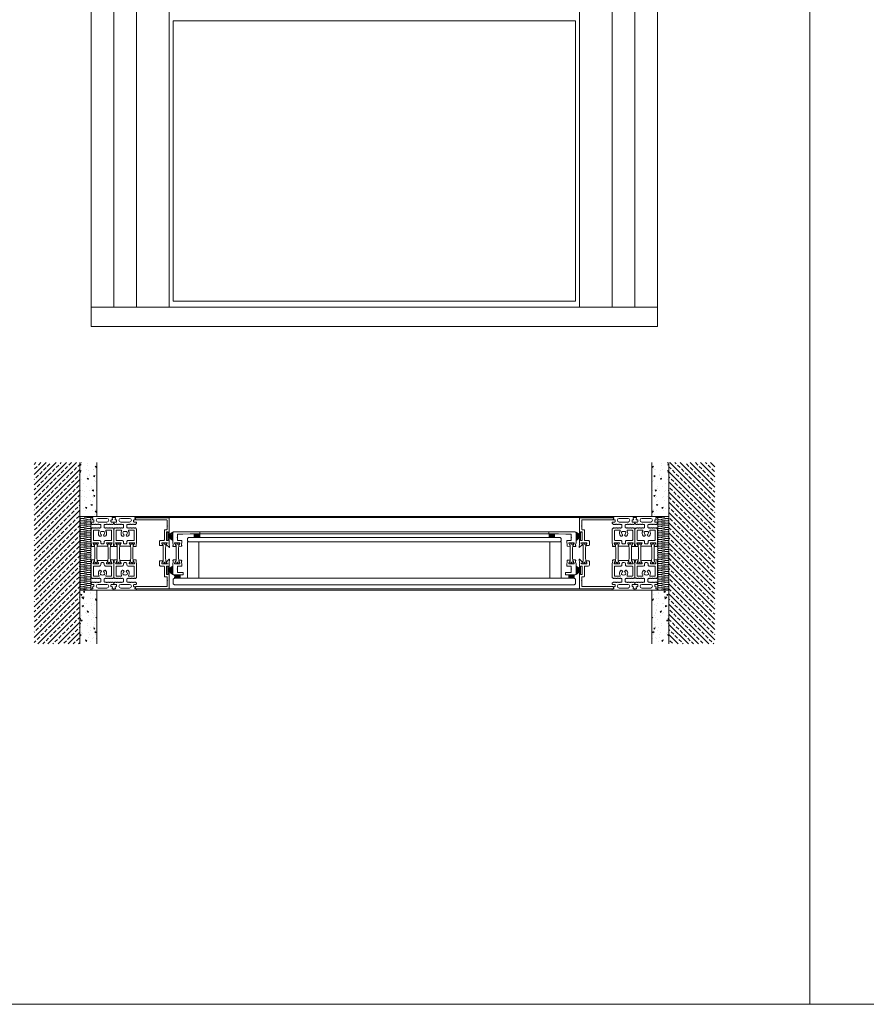
# Model space of a CAD drawing. Extents: x 14967 to 28167, y 2619 to 9071.
# Drawn here: x 22969 to 23717, y 5171 to 6040 of the extents above; entities that cross this region are included whole.
import ezdxf

# ---------------------------------------------------------------- set-up
doc = ezdxf.new("R2010")
doc.units = 0
doc.header["$LTSCALE"] = 0.5
doc.layers.get('0').update_dxf_attribs({"lineweight": 18})
for name, color, linetype, lineweight in [('Ansicht', 7, 'Continuous', 18), ('Bauseits', 9, 'Continuous', 18), ('DICHTUNGEN', 6, 'Continuous', 18), ('Glas', 5, 'Continuous', 18), ('Horizontal', 7, 'Continuous', 18), ('PROFILE', 3, 'Continuous', 18), ('PROFILTRENNUNG', 2, 'Continuous', 18)]:
    doc.layers.add(name, color=color, linetype=linetype, lineweight=lineweight)

# ---------------------------------------------------------------- blocks, each defined once
blk = doc.blocks.new('p21a')
at = {"layer": 'PROFILE'}
for points in [[(-15.21, 22.3), (-15.5, 21.8), (-15.79, 22.3), (-16.61, 22.3), (-16.9, 21.8), (-17.19, 22.3), (-18.01, 22.3), (-18.3, 21.8), (-18.59, 22.3), (-19, 22.3), (-20, 21.3), (-20, 9.3), (-19.67, 7.72), (-19.59, 6.81, 0.739786), (-19.33, 5.89), (-17.28, 5.85, 0.455726), (-17.08, 6.08), (-17.19, 6.94, 0.36091), (-17.37, 7.12), (-17.67, 7.14), (-18.22, 8.72, -0.6885), (-18.2, 9.28), (-18.1, 9.3), (-13.9, 9.3, -0.414214), (-13.6, 9), (-13.6, 8.8), (-14.7, 6.89), (-14.7, 6.2, 0.514618), (-14.57, 6.11), (-14, 6.3), (-6, 6.3), (-5.43, 6.11, 0.514618), (-5.3, 6.2), (-5.3, 6.89), (-6.4, 8.8), (-6.4, 9, -0.414214), (-6.1, 9.3), (-1.9, 9.3), (-1.8, 9.28, -0.6885), (-1.78, 8.72), (-2.33, 7.14), (-2.63, 7.12, 0.36091), (-2.81, 6.94), (-2.92, 6.08, 0.455726), (-2.72, 5.85), (-0.67, 5.89, 0.739786), (-0.41, 6.81), (-0.33, 7.72), (0, 9.3), (0, 21.3), (-1, 22.3), (-1.41, 22.3), (-1.7, 21.8), (-1.99, 22.3), (-2.81, 22.3), (-3.1, 21.8), (-3.39, 22.3), (-4.21, 22.3), (-4.5, 21.8), (-4.79, 22.3), (-5.61, 22.3), (-5.9, 21.8), (-6.19, 22.3), (-7.01, 22.3), (-7.3, 21.8), (-7.59, 22.3), (-8, 22.3, -0.414214), (-8.5, 22.8), (-8.5, 25, -0.414214), (-8, 25.5), (-6.89, 25.5), (-6.6, 26), (-6.31, 25.5), (-5.49, 25.5), (-5.2, 26), (-4.91, 25.5), (-4.09, 25.5), (-3.8, 26), (-3.51, 25.5), (-2.69, 25.5), (-2.4, 26), (-2.11, 25.5), (-1, 25.5), (0, 26.5), (0, 27, 0.414214), (-0.5, 27.5), (-2, 27.5, -0.414214), (-2.5, 28), (-2.5, 29, -0.414214), (-2, 29.5), (-1.15, 29.5), (-1.5, 31.5), (0, 31.5), (0, 32.5), (-20, 32.5), (-20, 31.5), (-18.5, 31.5), (-18.85, 29.5), (-18, 29.5, -0.414214), (-17.5, 29), (-17.5, 28, -0.414214), (-18, 27.5), (-19.5, 27.5, 0.414214), (-20, 27), (-20, 26.5), (-19, 25.5), (-17.89, 25.5), (-17.6, 26), (-17.31, 25.5), (-16.49, 25.5), (-16.2, 26), (-15.91, 25.5), (-15.09, 25.5), (-14.8, 26), (-14.51, 25.5), (-13.69, 25.5), (-13.4, 26), (-13.11, 25.5), (-12, 25.5, -0.414214), (-11.5, 25), (-11.5, 22.8, -0.414214), (-12, 22.3), (-12.41, 22.3), (-12.7, 21.8), (-12.99, 22.3), (-13.81, 22.3), (-14.1, 21.8), (-14.39, 22.3)], [(-13.9, 30.7, 1), (-13.9, 27.5), (-6.1, 27.5, 1), (-6.1, 30.7)], [(-18, 19.8, -0.414214), (-17.5, 20.3), (-13.52, 20.3, -0.589125), (-13.09, 19.53, 0.314548), (-12.88, 15.36, 0.532662), (-11.23, 15.47), (-10.82, 16.17, -0.237114), (-11.64, 17.41, -0.83887), (-10.65, 19.11, -0.2067), (-9.35, 19.11, -0.83887), (-8.36, 17.41, -0.237114), (-9.17, 16.17), (-8.77, 15.47, 0.532662), (-7.12, 15.36, 0.314548), (-6.91, 19.53, -0.589125), (-6.48, 20.3), (-2.5, 20.3, -0.414214), (-2, 19.8), (-2, 11.8, -0.414214), (-2.5, 11.3), (-7.4, 11.3, 0.414214), (-8.4, 10.3), (-8.4, 9.3, -0.414214), (-9.4, 8.3), (-10.6, 8.3, -0.414214), (-11.6, 9.3), (-11.6, 10.3, 0.414214), (-12.6, 11.3), (-17.5, 11.3, -0.414214), (-18, 11.8)], [(-15.21, -22.3), (-15.5, -21.8), (-15.79, -22.3), (-16.61, -22.3), (-16.9, -21.8), (-17.19, -22.3), (-18.01, -22.3), (-18.3, -21.8), (-18.59, -22.3), (-19, -22.3), (-20, -21.3), (-20, -9.3), (-19.67, -7.72), (-19.59, -6.81, -0.739786), (-19.33, -5.89), (-17.28, -5.85, -0.455726), (-17.08, -6.08), (-17.19, -6.94, -0.36091), (-17.37, -7.12), (-17.67, -7.14), (-18.22, -8.72, 0.6885), (-18.2, -9.28), (-18.1, -9.3), (-13.9, -9.3, 0.414214), (-13.6, -9), (-13.6, -8.8), (-14.7, -6.89), (-14.7, -6.2, -0.514618), (-14.57, -6.11), (-14, -6.3), (-6, -6.3), (-5.43, -6.11, -0.514618), (-5.3, -6.2), (-5.3, -6.89), (-6.4, -8.8), (-6.4, -9, 0.414214), (-6.1, -9.3), (-1.9, -9.3), (-1.8, -9.28, 0.6885), (-1.78, -8.72), (-2.33, -7.14), (-2.63, -7.12, -0.36091), (-2.81, -6.94), (-2.92, -6.08, -0.455726), (-2.72, -5.85), (-0.67, -5.89, -0.739786), (-0.41, -6.81), (-0.33, -7.72), (0, -9.3), (0, -21.3), (-1, -22.3), (-1.41, -22.3), (-1.7, -21.8), (-1.99, -22.3), (-2.81, -22.3), (-3.1, -21.8), (-3.39, -22.3), (-4.21, -22.3), (-4.5, -21.8), (-4.79, -22.3), (-5.61, -22.3), (-5.9, -21.8), (-6.19, -22.3), (-7.01, -22.3), (-7.3, -21.8), (-7.59, -22.3), (-8, -22.3, 0.414214), (-8.5, -22.8), (-8.5, -25, 0.414214), (-8, -25.5), (-6.89, -25.5), (-6.6, -26), (-6.31, -25.5), (-5.49, -25.5), (-5.2, -26), (-4.91, -25.5), (-4.09, -25.5), (-3.8, -26), (-3.51, -25.5), (-2.69, -25.5), (-2.4, -26), (-2.11, -25.5), (-1, -25.5), (0, -26.5), (0, -27, -0.414214), (-0.5, -27.5), (-2, -27.5, 0.414214), (-2.5, -28), (-2.5, -29, 0.414214), (-2, -29.5), (-1.15, -29.5), (-1.5, -31.5), (0, -31.5), (0, -32.5), (-20, -32.5), (-20, -31.5), (-18.5, -31.5), (-18.85, -29.5), (-18, -29.5, 0.414214), (-17.5, -29), (-17.5, -28, 0.414214), (-18, -27.5), (-19.5, -27.5, -0.414214), (-20, -27), (-20, -26.5), (-19, -25.5), (-17.89, -25.5), (-17.6, -26), (-17.31, -25.5), (-16.49, -25.5), (-16.2, -26), (-15.91, -25.5), (-15.09, -25.5), (-14.8, -26), (-14.51, -25.5), (-13.69, -25.5), (-13.4, -26), (-13.11, -25.5), (-12, -25.5, 0.414214), (-11.5, -25), (-11.5, -22.8, 0.414214), (-12, -22.3), (-12.41, -22.3), (-12.7, -21.8), (-12.99, -22.3), (-13.81, -22.3), (-14.1, -21.8), (-14.39, -22.3)], [(-18, -19.8, 0.414214), (-17.5, -20.3), (-13.52, -20.3, 0.589125), (-13.09, -19.53, -0.314548), (-12.88, -15.36, -0.532662), (-11.23, -15.47), (-10.82, -16.17, 0.237114), (-11.64, -17.41, 0.83887), (-10.65, -19.11, 0.2067), (-9.35, -19.11, 0.83887), (-8.36, -17.41, 0.237114), (-9.17, -16.17), (-8.77, -15.47, -0.532662), (-7.12, -15.36, -0.314548), (-6.91, -19.53, 0.589125), (-6.48, -20.3), (-2.5, -20.3, 0.414214), (-2, -19.8), (-2, -11.8, 0.414214), (-2.5, -11.3), (-7.4, -11.3, -0.414214), (-8.4, -10.3), (-8.4, -9.3, 0.414214), (-9.4, -8.3), (-10.6, -8.3, 0.414214), (-11.6, -9.3), (-11.6, -10.3, -0.414214), (-12.6, -11.3), (-17.5, -11.3, 0.414214), (-18, -11.8)], [(-13.9, -30.7, -1), (-13.9, -27.5), (-6.1, -27.5, -1), (-6.1, -30.7)]]:
    blk.add_lwpolyline(points, format="xyb", close=True, dxfattribs=at)
at = {"layer": 'PROFILTRENNUNG'}
for points in [[(-17.1, -5.9), (-16.9, -4.77), (-16.9, 4.77), (-17.1, 5.9), (-17.1, 6.88, 0.131652), (-17.14, 7.03), (-18, 8.51, -0.131652), (-18.03, 8.61), (-18.03, 9.1, -0.414214), (-17.82, 9.3), (-16.43, 9.3), (-16.43, 8.85, 1.69614), (-15.38, 8.85), (-15.38, 9.3), (-13.98, 9.3, -0.414214), (-13.78, 9.1), (-13.78, 8.61, -0.131652), (-13.8, 8.51), (-14.66, 7.03, 0.131652), (-14.7, 6.88), (-14.7, 5.9), (-14.9, 4.77), (-14.9, -4.77), (-14.7, -5.9), (-14.7, -6.88, 0.131652), (-14.66, -7.03), (-13.8, -8.51, -0.131652), (-13.78, -8.61), (-13.78, -9.1, -0.414214), (-13.98, -9.3), (-15.38, -9.3), (-15.38, -8.85, 1.69614), (-16.43, -8.85), (-16.43, -9.3), (-17.82, -9.3, -0.414214), (-18.03, -9.1), (-18.03, -8.61, -0.131652), (-18, -8.51), (-17.14, -7.03, 0.131652), (-17.1, -6.88)], [(-2.9, -5.9), (-3.1, -4.77), (-3.1, 4.77), (-2.9, 5.9), (-2.9, 6.88, -0.131652), (-2.86, 7.03), (-2, 8.51, 0.131652), (-1.98, 8.61), (-1.98, 9.1, 0.414214), (-2.18, 9.3), (-3.58, 9.3), (-3.58, 8.85, -1.69614), (-4.63, 8.85), (-4.63, 9.3), (-6.03, 9.3, 0.414214), (-6.23, 9.1), (-6.23, 8.61, 0.131652), (-6.2, 8.51), (-5.34, 7.03, -0.131652), (-5.3, 6.88), (-5.3, 5.9), (-5.1, 4.77), (-5.1, -4.77), (-5.3, -5.9), (-5.3, -6.88, -0.131652), (-5.34, -7.03), (-6.2, -8.51, 0.131652), (-6.23, -8.61), (-6.23, -9.1, 0.414214), (-6.03, -9.3), (-4.63, -9.3), (-4.63, -8.85, -1.69614), (-3.58, -8.85), (-3.58, -9.3), (-2.18, -9.3, 0.414214), (-1.98, -9.1), (-1.98, -8.61, 0.131652), (-2, -8.51), (-2.86, -7.03, -0.131652), (-2.9, -6.88)]]:
    blk.add_lwpolyline(points, format="xyb", close=True, dxfattribs=at)
blk = doc.blocks.new('p22a')
at = {"layer": 'DICHTUNGEN'}
for p, q in [((-28.91, 15.89), (-33, 18.68)), ((-28.91, 15.72), (-33, 17.95)), ((-28.91, 15.56), (-33, 17.29)), ((-28.91, 15.42), (-33, 16.68)), ((-28.91, 15.29), (-33, 16.12)), ((-28.91, 15.16), (-33, 15.57)), ((-28.91, 15.04), (-33, 15.04)), ((-28.91, 14.91), (-33, 14.5)), ((-28.91, 14.78), (-33, 13.96)), ((-28.91, 14.65), (-33, 13.39)), ((-28.91, 14.51), (-33, 12.78)), ((-28.91, 14.35), (-33, 12.13)), ((-28.91, 14.18), (-33, 11.39)), ((-28.91, -14.18), (-33, -11.39)), ((-28.91, -14.35), (-33, -12.13)), ((-28.91, -14.51), (-33, -12.78)), ((-28.91, -14.65), (-33, -13.39)), ((-28.91, -14.78), (-33, -13.96)), ((-28.91, -14.91), (-33, -14.5)), ((-28.91, -15.04), (-33, -15.04)), ((-28.91, -15.16), (-33, -15.57)), ((-28.91, -15.29), (-33, -16.12)), ((-28.91, -15.42), (-33, -16.68)), ((-28.91, -15.56), (-33, -17.29)), ((-28.91, -15.72), (-33, -17.95)), ((-28.91, -15.89), (-33, -18.68))]:
    blk.add_line(p, q, dxfattribs=at)
for points in [[(-28.91, 11.63), (-28.91, 18.44, -0.414214), (-28.66, 18.69), (-27.91, 18.69, -0.414214), (-27.66, 18.44), (-27.66, 11.63, -0.414214), (-27.91, 11.38), (-28.66, 11.38, -0.414214)], [(-28.91, -11.63), (-28.91, -18.44, 0.414214), (-28.66, -18.69), (-27.91, -18.69, 0.414214), (-27.66, -18.44), (-27.66, -11.63, 0.414214), (-27.91, -11.38), (-28.66, -11.38, 0.414214)]]:
    blk.add_lwpolyline(points, format="xyb", close=True, dxfattribs=at)
at = {"layer": 'PROFILE'}
for points in [[(-28.31, 9.3), (-23.5, 9.3), (-23.5, 8.55), (-24.28, 7.2), (-24.3, 7.2, 0.414214), (-24.5, 7, 0.414214), (-24.3, 6.8), (-21.7, 6.8, 0.414193), (-21.2, 7.3), (-21.2, 10.3, 0.414214), (-22.2, 11.3), (-25.1, 11.3, -0.414214), (-25.6, 11.8), (-25.6, 20.3, 0.414214), (-26.1, 20.8), (-27.5, 20.8, -0.414214), (-28, 21.3), (-28, 23.6), (-28.3, 23.9), (-28, 24.2), (-28, 28.9, -0.414214), (-27.5, 29.4), (-0.31, 29.4), (0, 31.17, 0.043661), (0, 31.2, 0.414214), (-0.2, 31.4), (-29.5, 31.4, 0.414214), (-30, 30.9), (-30, 18.05, 1), (-29, 18.05), (-29, 18.8), (-27.6, 18.8), (-27.6, 11.3), (-29, 11.3), (-29, 12.05, 1), (-30, 12.05), (-30, 9.37, -0.664077), (-29.99, 8.45), (-30.15, 5.39, 0.680876), (-29.8, 5.24), (-27.76, 7.23), (-27.18, 7.36, 0.02182), (-27.16, 7.37, 0.414214), (-27.03, 7.62, 0.414214), (-27.29, 7.75), (-27.79, 8.69, 0.116842), (-28.03, 8.97, -0.128984), (-28.31, 9.3)], [(-28.31, -9.3), (-23.5, -9.3), (-23.5, -8.55), (-24.28, -7.2), (-24.3, -7.2, -0.414214), (-24.5, -7, -0.414214), (-24.3, -6.8), (-21.7, -6.8, -0.414193), (-21.2, -7.3), (-21.2, -10.3, -0.414214), (-22.2, -11.3), (-25.1, -11.3, 0.414214), (-25.6, -11.8), (-25.6, -20.3, -0.414214), (-26.1, -20.8), (-27.5, -20.8, 0.414214), (-28, -21.3), (-28, -23.6), (-28.3, -23.9), (-28, -24.2), (-28, -28.9, 0.414214), (-27.5, -29.4), (-0.31, -29.4), (0, -31.17, -0.043661), (0, -31.2, -0.414214), (-0.2, -31.4), (-29.5, -31.4, -0.414214), (-30, -30.9), (-30, -18.05, -1), (-29, -18.05), (-29, -18.8), (-27.6, -18.8), (-27.6, -11.3), (-29, -11.3), (-29, -12.05, -1), (-30, -12.05), (-30, -9.37, 0.664077), (-29.99, -8.45), (-30.15, -5.39, -0.680876), (-29.8, -5.24), (-27.76, -7.23), (-27.18, -7.36, -0.02182), (-27.16, -7.37, -0.414214), (-27.03, -7.62, -0.414214), (-27.29, -7.75), (-27.79, -8.69, -0.116842), (-28.03, -8.97, 0.128984), (-28.31, -9.3)]]:
    blk.add_lwpolyline(points, format="xyb", dxfattribs=at)
blk.add_arc((-29.5, 30.9), 0.5, 89.45443, 179.45443, dxfattribs=at)
at = {"layer": 'PROFILTRENNUNG'}
blk.add_lwpolyline([(-26.62, -4.77), (-26.82, -5.9), (-26.82, -6.88, -0.131652), (-26.86, -7.03), (-27.72, -8.51, 0.131652), (-27.75, -8.61), (-27.75, -9.1, 0.414214), (-27.55, -9.3), (-26.35, -9.3, 0.414214), (-26.15, -9.1), (-26.15, -8.84, -1.69614), (-25.1, -8.84), (-25.1, -9.1, 0.414214), (-24.9, -9.3), (-23.7, -9.3, 0.414214), (-23.5, -9.1), (-23.5, -8.61, 0.131652), (-23.53, -8.51), (-24.38, -7.03, -0.131652), (-24.42, -6.88), (-24.42, -5.9), (-24.62, -4.77), (-24.62, 4.77), (-24.42, 5.9), (-24.42, 6.88, -0.131652), (-24.38, 7.03), (-23.53, 8.51, 0.131652), (-23.5, 8.61), (-23.5, 9.1, 0.414214), (-23.7, 9.3), (-24.9, 9.3, 0.414214), (-25.1, 9.1), (-25.1, 8.84, -1.69614), (-26.15, 8.84), (-26.15, 9.1, 0.414214), (-26.35, 9.3), (-27.55, 9.3, 0.414214), (-27.75, 9.1), (-27.75, 8.61, 0.131652), (-27.72, 8.51), (-26.86, 7.03, -0.131652), (-26.82, 6.88), (-26.82, 5.9), (-26.62, 4.77)], format="xyb", close=True, dxfattribs=at)
blk = doc.blocks.new('Element_500x800_RAD')
for points in [[(96, -186, -0.14127), (96, -183), (91, -183), (91, -186)], [(409, -186), (409, -183), (404, -183, -0.14127), (404, -186)], [(78.5, -222), (78.5, -219), (73.5, -219, -0.14127), (73.5, -222)], [(426.5, -222, -0.14127), (426.5, -219), (421.5, -219), (421.5, -222)]]:
    blk.add_hatch(color=256).paths.add_polyline_path(points)
blk.add_lwpolyline([(72.5, 22.41), (427.5, 22.41), (427.5, 269.71), (72.5, 269.71)], close=True)
for points in [[(96, -183), (91, -183), (91, -186), (96, -186, -0.14127)], [(404, -183), (409, -183), (409, -186), (404, -186, 0.14127)], [(73.5, -219), (78.5, -219), (78.5, -222), (73.5, -222, 0.14127)], [(426.5, -219), (421.5, -219), (421.5, -222), (426.5, -222, -0.14127)]]:
    blk.add_lwpolyline(points, format="xyb", close=True)
at = {"layer": 'Ansicht'}
for points in [[(0, 17), (20, 17), (20, 763), (0, 763)], [(20, 17), (40, 17), (40, 763), (20, 763)], [(40, 17), (69, 17), (69, 763), (40, 763)], [(460, 17), (431, 17), (431, 763), (460, 763)], [(480, 17), (460, 17), (460, 763), (480, 763)], [(500, 17), (480, 17), (480, 763), (500, 763)], [(0, 0), (500, 0), (500, 17), (0, 17)]]:
    blk.add_lwpolyline(points, close=True, dxfattribs=at)
at = {"layer": 'Glas'}
for points in [[(250, -190), (86, -190), (85, -189), (85, -187), (86, -186), (250, -186)], [(250, -190), (414, -190), (415, -189), (415, -187), (414, -186), (250, -186)], [(250, -228), (73.5, -228), (72.5, -227), (72.5, -223), (73.5, -222), (250, -222)], [(250, -228), (426.5, -228), (427.5, -227), (427.5, -223), (426.5, -222), (250, -222)]]:
    blk.add_lwpolyline(points, dxfattribs=at)
for points in [[(95, -222), (85, -222), (85, -190), (95, -190)], [(405, -222), (415, -222), (415, -190), (405, -190)]]:
    blk.add_lwpolyline(points, close=True, dxfattribs=at)
at = {"layer": 'Horizontal'}
for p, q in [((460, -167.5), (40, -167.5)), ((460, -168.5), (40, -168.5)), ((96, -181), (250, -181)), ((404, -181), (250, -181)), ((96, -183), (250, -183)), ((404, -183), (250, -183)), ((460, -231.5), (40, -231.5)), ((460, -232.5), (40, -232.5))]:
    blk.add_line(p, q, dxfattribs=at)
at = {"layer": 'PROFILE'}
for points in [[(72.67, -194.11), (74.72, -194.15, 0.455726), (74.92, -193.92), (74.81, -193.06, 0.36091), (74.63, -192.88), (74.33, -192.86), (73.78, -191.28, -0.6885), (73.8, -190.72), (73.9, -190.7), (78.1, -190.7, -0.414214), (78.4, -191), (78.4, -191.2), (77.3, -193.11), (77.3, -193.8, 0.514618), (77.43, -193.89), (79.48, -193.86, 0.739786), (79.74, -192.94), (79.82, -192.03), (80.15, -190.45), (80.15, -188.7), (76.7, -188.7, -0.414214), (76.2, -188.2), (76.2, -186.4), (75.9, -186.1), (76.2, -185.8), (76.2, -183.6, -0.414214), (76.7, -183.1), (80.9, -183.1), (87.4, -183), (94, -183, 1), (96, -183), (96, -181), (73, -181, 0.414214), (72, -182), (72, -189.85), (72, -190.7), (72.33, -192.28), (72.41, -193.19, 0.739786)], [(427.33, -194.11), (425.28, -194.15, -0.455726), (425.08, -193.92), (425.19, -193.06, -0.36091), (425.37, -192.88), (425.67, -192.86), (426.22, -191.28, 0.6885), (426.2, -190.72), (426.1, -190.7), (421.9, -190.7, 0.414214), (421.6, -191), (421.6, -191.2), (422.7, -193.11), (422.7, -193.8, -0.514618), (422.57, -193.89), (420.52, -193.86, -0.739786), (420.26, -192.94), (420.18, -192.03), (419.85, -190.45), (419.85, -188.7), (423.3, -188.7, 0.414214), (423.8, -188.2), (423.8, -186.4), (424.1, -186.1), (423.8, -185.8), (423.8, -183.6, 0.414214), (423.3, -183.1), (419.1, -183.1), (412.6, -183), (406, -183, -1), (404, -183), (404, -181), (427, -181, -0.414214), (428, -182), (428, -189.85), (428, -190.7), (427.67, -192.28), (427.59, -193.19, -0.739786)], [(74.9, -205.9), (75.1, -204.77), (75.1, -195.23), (74.9, -194.1), (74.9, -193.12, 0.131652), (74.86, -192.97), (74, -191.49, -0.131652), (73.98, -191.39), (73.98, -190.9, -0.414214), (74.18, -190.7), (75.57, -190.7), (75.57, -191.15, 1.69614), (76.62, -191.15), (76.62, -190.7), (78.02, -190.7, -0.414214), (78.23, -190.9), (78.23, -191.39, -0.131652), (78.2, -191.49), (77.34, -192.97, 0.131652), (77.3, -193.12), (77.3, -194.1), (77.1, -195.23), (77.1, -204.77), (77.3, -205.9), (77.3, -206.88, 0.131652), (77.34, -207.03), (78.2, -208.51, -0.131652), (78.23, -208.61), (78.23, -209.1, -0.414214), (78.02, -209.3), (76.62, -209.3), (76.62, -208.85, 1.69614), (75.57, -208.85), (75.57, -209.3), (74.18, -209.3, -0.414214), (73.98, -209.1), (73.98, -208.61, -0.131652), (74, -208.51), (74.86, -207.03, 0.131652), (74.9, -206.88)], [(425.1, -205.9), (424.9, -204.77), (424.9, -195.23), (425.1, -194.1), (425.1, -193.12, -0.131652), (425.14, -192.97), (426, -191.49, 0.131652), (426.03, -191.39), (426.03, -190.9, 0.414214), (425.82, -190.7), (424.43, -190.7), (424.43, -191.15, -1.69614), (423.38, -191.15), (423.38, -190.7), (421.97, -190.7, 0.414214), (421.78, -190.9), (421.78, -191.39, 0.131652), (421.8, -191.49), (422.66, -192.97, -0.131652), (422.7, -193.12), (422.7, -194.1), (422.9, -195.23), (422.9, -204.77), (422.7, -205.9), (422.7, -206.88, -0.131652), (422.66, -207.03), (421.8, -208.51, 0.131652), (421.78, -208.61), (421.78, -209.1, 0.414214), (421.97, -209.3), (423.38, -209.3), (423.38, -208.85, -1.69614), (424.43, -208.85), (424.43, -209.3), (425.82, -209.3, 0.414214), (426.03, -209.1), (426.03, -208.61, 0.131652), (426, -208.51), (425.14, -207.03, -0.131652), (425.1, -206.88)], [(81.15, -219), (73, -219, -0.414214), (72, -218), (72, -210.15), (72, -209.3), (72.33, -207.72), (72.41, -206.81, -0.739786), (72.67, -205.89), (74.72, -205.85, -0.455726), (74.92, -206.08), (74.81, -206.94, -0.36091), (74.63, -207.12), (74.33, -207.14), (73.78, -208.72, 0.6885), (73.8, -209.28), (73.9, -209.3), (78.1, -209.3, 0.414214), (78.4, -209), (78.4, -208.8), (77.3, -206.89), (77.3, -206.2, -0.514618), (77.43, -206.11), (79.48, -206.14, -0.739786), (79.74, -207.06), (79.82, -207.97), (80.15, -209.55), (80.15, -211.3), (76.7, -211.3, 0.414214), (76.2, -211.8), (76.2, -213.6), (75.9, -213.9), (76.2, -214.2), (76.2, -216.4, 0.414214), (76.7, -216.9), (81.15, -216.9)], [(418.85, -219), (427, -219, 0.414214), (428, -218), (428, -210.15), (428, -209.3), (427.67, -207.72), (427.59, -206.81, 0.739786), (427.33, -205.89), (425.28, -205.85, 0.455726), (425.08, -206.08), (425.19, -206.94, 0.36091), (425.37, -207.12), (425.67, -207.14), (426.22, -208.72, -0.6885), (426.2, -209.28), (426.1, -209.3), (421.9, -209.3, -0.414214), (421.6, -209), (421.6, -208.8), (422.7, -206.89), (422.7, -206.2, 0.514618), (422.57, -206.11), (420.52, -206.14, 0.739786), (420.26, -207.06), (420.18, -207.97), (419.85, -209.55), (419.85, -211.3), (423.3, -211.3, -0.414214), (423.8, -211.8), (423.8, -213.6), (424.1, -213.9), (423.8, -214.2), (423.8, -216.4, -0.414214), (423.3, -216.9), (418.85, -216.9)]]:
    blk.add_lwpolyline(points, format="xyb", close=True, dxfattribs=at)
at = {"layer": 'Horizontal', "rotation": 180}
for name, p in [('p21a', (0, -200)), ('p21a', (20, -200)), ('p22a', (39, -200))]:
    blk.add_blockref(name, p, dxfattribs=at)
at = {"layer": 'Horizontal'}
for name, p in [('p22a', (461, -200)), ('p21a', (480, -200)), ('p21a', (500, -200))]:
    blk.add_blockref(name, p, dxfattribs=at)
blk = doc.blocks.new('Mauerwek')
h = blk.add_hatch()
h.set_pattern_fill('ANSI33', color=256, angle=90, style=0)
h.set_pattern_definition([(135, (-1589.002, 1263.178), (-4.490128, -4.490128), []), (135, (-1589.002, 1267.668), (-4.490128, -4.490128), [3.175, -1.5875])])
h.paths.add_polyline_path([(112.5, 50.4), (-47.5, 50.4), (-47.5, 10), (0, 10), (112.5, 10)])
for p, q in [((-42.22, 9.77), (-42.22, 9.77)), ((-41.81, 9.64), (-41.81, 9.64)), ((-40.25, 9.24), (-39.61, 10)), ((-40.25, 9.24), (-39.19, 9.15)), ((-39.2, 9.13), (-39.36, 10)), ((-37.47, 8.96), (-37.47, 8.96)), ((-33.02, 9.54), (-33.02, 9.54)), ((-32.32, 9.24), (-32.32, 9.24)), ((-30.09, 10), (-29.4, 9.54)), ((-29.52, 9.05), (-29.52, 9.05)), ((-29.4, 9.54), (-29.25, 10)), ((-27.49, 8.12), (-26.64, 9.14)), ((-26.45, 8.02), (-26.65, 9.13)), ((-26.64, 9.67), (-26.32, 10)), ((-26.64, 9.67), (-25.06, 9.42)), ((-25.06, 9.42), (-25.13, 10)), ((-22.83, 8.83), (-22.83, 8.83)), ((-4.73, 8.7), (-3.48, 9.18)), ((-4.73, 8.71), (-3.85, 8.11)), ((-3.85, 8.11), (-3.49, 9.19)), ((18.57, 10), (18.53, 10.04)), ((45.51, 10), (45.47, 10.04)), ((65.24, 9.69), (65.24, 9.69)), ((87.11, 10), (87.75, 9.57)), ((87.74, 9.58), (87.89, 10)), ((103.83, 9.33), (104.47, 10)), ((103.83, 9.33), (105.41, 9.08)), ((105.41, 9.09), (105.3, 10)), ((106.56, 9.91), (106.56, 9.91)), ((109.84, 9.16), (109.84, 9.16)), ((110.31, 9.22), (111.38, 9.13)), ((110.32, 9.22), (110.97, 10)), ((111.37, 9.12), (111.2, 10)), ((112.41, 8.75), (112.5, 8.69)), ((112.42, 8.74), (112.5, 8.77)), ((-45.27, 0.55), (-45.27, 0.55)), ((-45.23, 4.4), (-44.34, 3.8)), ((-45.22, 4.39), (-43.98, 4.87)), ((-44.34, 3.8), (-43.98, 4.88)), ((-42.15, 1.95), (-42.15, 1.95)), ((-38.86, 1.88), (-38.86, 1.88)), ((-38.65, 7.8), (-38.65, 7.8)), ((-37.7, 2.53), (-37.7, 2.53)), ((-35.78, 0.15), (-35.78, 0.15)), ((-32.58, 0.94), (-32.58, 0.94)), ((-30.97, 3.42), (-30.97, 3.42)), ((-29.73, 3.14), (-29.73, 3.14)), ((-27.5, 8.12), (-26.44, 8.03)), ((-22.21, 2.72), (-22.21, 2.72)), ((-20.75, 4.27), (-20.75, 4.27)), ((-19.74, 4.9), (-19.74, 4.9)), ((-19.67, 2.97), (-18.42, 3.45)), ((-19.67, 2.97), (-18.79, 2.38)), ((-18.79, 2.38), (-18.43, 3.45)), ((-15.29, 5.48), (-15.29, 5.48)), ((-14.75, 7.01), (-13.69, 6.91)), ((-14.74, 7.01), (-13.88, 8.03)), ((-13.7, 6.9), (-13.9, 8.02)), ((-13.34, 8.43), (-13.34, 8.43)), ((-11.85, 4.5), (-11.85, 4.5)), ((-11.52, 5.61), (-11.52, 5.61)), ((-8.55, 6.37), (-8.55, 6.37)), ((-7.67, 6.72), (-6.28, 8.17)), ((-7.67, 6.72), (-6.09, 6.48)), ((-7.59, 0.6), (-7.59, 0.6)), ((-6.09, 6.48), (-6.28, 8.17)), ((-3.84, 8.03), (-3.84, 8.03)), ((-2.6, 0.94), (-2.6, 0.94)), ((-2.39, 6.86), (-2.39, 6.86)), ((-2, 5.89), (-0.93, 5.8)), ((-2, 0.83), (-2, 0.83)), ((-1.99, 5.89), (-1.13, 6.91)), ((-1.48, 6.28), (-1.48, 6.28)), ((-0.94, 5.79), (-1.15, 6.9)), ((65.02, 3.26), (65.02, 3.26)), ((70.08, 4.94), (70.08, 4.94)), ((71.75, 4.15), (71.75, 4.15)), ((71.79, 6.83), (71.79, 6.83)), ((71.92, 4.44), (72.81, 3.84)), ((71.93, 4.43), (73.17, 4.91)), ((72.09, 4.82), (72.09, 4.82)), ((72.81, 3.84), (73.17, 4.92)), ((74.53, -0.8), (75.39, 0.22)), ((75.57, -0.91), (75.37, 0.21)), ((79, 0.27), (79, 0.27)), ((79.21, 6.19), (79.21, 6.19)), ((81.58, 4.42), (81.58, 4.42)), ((82.16, 8.61), (82.16, 8.61)), ((82.98, 5.63), (82.98, 5.63)), ((87.43, 6.21), (87.43, 6.21)), ((87.98, 1.41), (87.98, 1.41)), ((88.19, 7.33), (88.19, 7.33)), ((89.49, 0.09), (89.49, 0.09)), ((91.07, 4.02), (91.07, 4.02)), ((94.16, 7.1), (94.16, 7.1)), ((97.21, 2.74), (97.21, 2.74)), ((97.43, 8.66), (97.43, 8.66)), ((97.47, 3.01), (98.36, 2.42)), ((97.48, 3.01), (98.72, 3.49)), ((98.36, 2.42), (98.72, 3.49)), ((100.56, 3.62), (100.56, 3.62)), ((100.71, 1.56), (100.71, 1.56)), ((102.16, 1.56), (102.16, 1.56)), ((105.17, 2.15), (105.17, 2.15)), ((105.39, 8.58), (105.39, 8.58)), ((106.34, 3.99), (106.34, 3.99)), ((110.05, 3.22), (110.05, 3.22)), ((111.9, 3.04), (111.9, 3.04)), ((0, -5), (-47.5, -5)), ((-42.95, -0.84), (-42.95, -0.84)), ((-42.38, -4.48), (-42.38, -4.48)), ((-41.52, -1.84), (-41.52, -1.84)), ((-39.08, -4.04), (-39.08, -4.04)), ((-38.69, -4.74), (-38.69, -4.74)), ((-37.79, -4.14), (-36.72, -4.23)), ((-37.78, -4.14), (-36.92, -3.12)), ((-36.74, -4.24), (-36.94, -3.12)), ((-35.64, -3.59), (-35.64, -3.59)), ((-34.61, -2.76), (-33.36, -2.29)), ((-34.61, -2.76), (-33.73, -3.36)), ((-33.73, -3.36), (-33.37, -2.28)), ((-32.03, -2.24), (-32.03, -2.24)), ((-29.95, -2.78), (-29.95, -2.78)), ((-28.32, -2.96), (-28.32, -2.96)), ((-26.29, -0.25), (-26.29, -0.25)), ((-24.81, -5), (-24.17, -4.23)), ((-24.41, -2.12), (-24.41, -2.12)), ((-24.05, -5), (-24.19, -4.24)), ((-22.54, -2.64), (-22.54, -2.64)), ((-20.97, -1.65), (-20.97, -1.65)), ((-19.96, -1.53), (-19.96, -1.53)), ((-17.95, -1.18), (-17.95, -1.18)), ((-16.8, -0.65), (-16.8, -0.65)), ((-13.23, -0.64), (-13.23, -0.64)), ((-13.05, -3.04), (-13.05, -3.04)), ((-11.73, -0.31), (-11.73, -0.31)), ((-9.06, -4.19), (-8.18, -4.78)), ((-9.05, -4.19), (-7.81, -3.71)), ((-8.18, -4.78), (-7.82, -3.71)), ((-7.31, -1.05), (-7.31, -1.05)), ((-3.56, -3.44), (-3.56, -3.44)), ((-2.82, -4.98), (-2.82, -4.98)), ((112.5, -5), (65, -5)), ((67.07, -2.87), (67.07, -2.87)), ((68.28, -5), (69.62, -3.61)), ((68.62, -4.26), (68.62, -4.26)), ((69.78, -5), (69.62, -3.6)), ((69.87, -0.98), (69.87, -0.98)), ((71.05, -3.78), (71.05, -3.78)), ((74.52, -0.8), (75.58, -0.9)), ((78.12, -4.66), (78.12, -4.66)), ((78.3, -1.39), (78.3, -1.39)), ((81.42, -2), (81.42, -2)), ((82.54, -2.73), (83.79, -2.25)), ((82.54, -2.72), (83.42, -3.32)), ((82.75, -0.8), (82.75, -0.8)), ((83.42, -3.32), (83.78, -2.24)), ((87.27, -1.92), (88.34, -2.01)), ((87.28, -1.92), (88.14, -0.9)), ((87.76, -4.51), (87.76, -4.51)), ((88.33, -2.02), (88.12, -0.91)), ((91.79, -0.22), (91.79, -0.22)), ((96.05, -4.12), (96.05, -4.12)), ((97, -3.18), (97, -3.18)), ((100.03, -3.03), (101.09, -3.13)), ((100.04, -3.04), (100.89, -2.01)), ((100.49, -4.86), (100.49, -4.86)), ((101.08, -3.14), (100.87, -2.02)), ((106.12, -1.92), (106.12, -1.92)), ((106.42, -2.34), (106.42, -2.34)), ((107.22, -3.98), (107.22, -3.98)), ((108.09, -4.15), (109.34, -3.67)), ((108.09, -4.15), (108.97, -4.74)), ((108.97, -4.74), (109.33, -3.67))]:
    blk.add_line(p, q)
for points in [[(-47.5, 10), (0, 10), (0, -5), (-47.5, -5)], [(-47.5, 10), (112.5, 10)], [(112.5, 10), (65, 10), (65, -5), (112.5, -5)]]:
    blk.add_lwpolyline(points)
for points in [[(0, 1.63), (0.07, 1.09, -0.030356), (0.07, 0.97, -0.030356), (0.08, 1.09), (1.04, 8.91, 0.473297), (0, 10, 0.473297)], [(65, 9.03, -0.030356), (64.99, 8.91), (64.04, 1.09, 0.450231), (65, 0, 0.450231)]]:
    blk.add_lwpolyline(points, format="xyb")
for points in [[(0.08, 1.09, 1.1294), (2, 1.09), (1.05, 8.91, -0.030356), (1.04, 9.03, -0.030356), (1.04, 8.91)], [(2.97, 8.91, 1.1294), (1.05, 8.91), (2, 1.09, -0.030356), (2.01, 0.97, -0.030356), (2.02, 1.09)], [(2.02, 1.09, 1.1294), (3.94, 1.09), (2.99, 8.91, -0.030356), (2.98, 9.03, -0.030356), (2.97, 8.91)], [(4.91, 8.91, 1.1294), (2.99, 8.91), (3.94, 1.09, -0.030356), (3.95, 0.97, -0.030356), (3.96, 1.09)], [(3.96, 1.09, 1.1294), (5.88, 1.09), (4.93, 8.91, -0.030356), (4.92, 9.03, -0.030356), (4.91, 8.91)], [(6.85, 8.91, 1.1294), (4.93, 8.91), (5.88, 1.09, -0.030356), (5.89, 0.97, -0.030356), (5.9, 1.09)], [(5.9, 1.09, 1.1294), (7.82, 1.09), (6.86, 8.91, -0.030356), (6.86, 9.03, -0.030356), (6.85, 8.91)], [(8.79, 8.91, 1.1294), (6.86, 8.91), (7.82, 1.09, -0.030356), (7.83, 0.97, -0.030356), (7.83, 1.09)], [(7.83, 1.09, 1.1294), (9.76, 1.09), (8.8, 8.91, -0.030356), (8.8, 9.03, -0.030356), (8.79, 8.91)], [(10.73, 8.91, 1.1294), (8.8, 8.91), (9.76, 1.09, -0.030356), (9.76, 0.97, -0.030356), (9.77, 1.09)], [(9.77, 1.09, 1.1294), (11.7, 1.09), (10.74, 8.91, -0.030356), (10.73, 9.03, -0.030356), (10.73, 8.91)], [(12.66, 8.91, 1.1294), (10.74, 8.91), (11.7, 1.09, -0.030356), (11.7, 0.97, -0.030356), (11.71, 1.09)], [(11.71, 1.09, 1.1294), (13.63, 1.09), (12.68, 8.91, -0.030356), (12.67, 9.03, -0.030356), (12.66, 8.91)], [(14.6, 8.91, 1.1294), (12.68, 8.91), (13.63, 1.09, -0.030356), (13.64, 0.97, -0.030356), (13.65, 1.09)], [(13.65, 1.09, 1.1294), (15.57, 1.09), (14.62, 8.91, -0.030356), (14.61, 9.03, -0.030356), (14.6, 8.91)], [(16.54, 8.91, 1.1294), (14.62, 8.91), (15.57, 1.09, -0.030356), (15.58, 0.97, -0.030356), (15.59, 1.09)], [(15.59, 1.09, 1.1294), (17.51, 1.09), (16.55, 8.91, -0.030356), (16.55, 9.03, -0.030356), (16.54, 8.91)], [(18.48, 8.91, 1.1294), (16.55, 8.91), (17.51, 1.09, -0.030356), (17.52, 0.97, -0.030356), (17.52, 1.09)], [(17.52, 1.09, 1.1294), (19.45, 1.09), (18.49, 8.91, -0.030356), (18.49, 9.03, -0.030356), (18.48, 8.91)], [(20.42, 8.91, 1.1294), (18.49, 8.91), (19.45, 1.09, -0.030356), (19.45, 0.97, -0.030356), (19.46, 1.09)], [(19.46, 1.09, 1.1294), (21.39, 1.09), (20.43, 8.91, -0.030356), (20.42, 9.03, -0.030356), (20.42, 8.91)], [(22.35, 8.91, 1.1294), (20.43, 8.91), (21.39, 1.09, -0.030356), (21.39, 0.97, -0.030356), (21.4, 1.09)], [(21.4, 1.09, 1.1294), (23.32, 1.09), (22.37, 8.91, -0.030356), (22.36, 9.03, -0.030356), (22.35, 8.91)], [(24.29, 8.91, 1.1294), (22.37, 8.91), (23.32, 1.09, -0.030356), (23.33, 0.97, -0.030356), (23.34, 1.09)], [(23.34, 1.09, 1.1294), (25.26, 1.09), (24.31, 8.91, -0.030356), (24.3, 9.03, -0.030356), (24.29, 8.91)], [(26.23, 8.91, 1.1294), (24.31, 8.91), (25.26, 1.09, -0.030356), (25.27, 0.97, -0.030356), (25.28, 1.09)], [(25.28, 1.09, 1.1294), (27.2, 1.09), (26.25, 8.91, -0.030356), (26.24, 9.03, -0.030356), (26.23, 8.91)], [(28.17, 8.91, 1.1294), (26.25, 8.91), (27.2, 1.09, -0.030356), (27.21, 0.97, -0.030356), (27.21, 1.09)], [(27.21, 1.09, 1.1294), (29.14, 1.09), (28.18, 8.91, -0.030356), (28.18, 9.03, -0.030356), (28.17, 8.91)], [(30.11, 8.91, 1.1294), (28.18, 8.91), (29.14, 1.09, -0.030356), (29.15, 0.97, -0.030356), (29.15, 1.09)], [(29.15, 1.09, 1.1294), (31.08, 1.09), (30.12, 8.91, -0.030356), (30.11, 9.03, -0.030356), (30.11, 8.91)], [(32.05, 8.91, 1.1294), (30.12, 8.91), (31.08, 1.09, -0.030356), (31.08, 0.97, -0.030356), (31.09, 1.09)], [(31.09, 1.09, 1.1294), (33.01, 1.09), (32.06, 8.91, -0.030356), (32.05, 9.03, -0.030356), (32.05, 8.91)], [(33.98, 8.91, 1.1294), (32.06, 8.91), (33.01, 1.09, -0.030356), (33.02, 0.97, -0.030356), (33.03, 1.09)], [(33.03, 1.09, 1.1294), (34.95, 1.09), (34, 8.91, -0.030356), (33.99, 9.03, -0.030356), (33.98, 8.91)], [(35.92, 8.91, 1.1294), (34, 8.91), (34.95, 1.09, -0.030356), (34.96, 0.97, -0.030356), (34.97, 1.09)], [(34.97, 1.09, 1.1294), (36.89, 1.09), (35.94, 8.91, -0.030356), (35.93, 9.03, -0.030356), (35.92, 8.91)], [(37.86, 8.91, 1.1294), (35.94, 8.91), (36.89, 1.09, -0.030356), (36.9, 0.97, -0.030356), (36.9, 1.09)], [(36.9, 1.09, 1.1294), (38.83, 1.09), (37.87, 8.91, -0.030356), (37.87, 9.03, -0.030356), (37.86, 8.91)], [(39.8, 8.91, 1.1294), (37.87, 8.91), (38.83, 1.09, -0.030356), (38.84, 0.97, -0.030356), (38.84, 1.09)], [(38.84, 1.09, 1.1294), (40.77, 1.09), (39.81, 8.91, -0.030356), (39.8, 9.03, -0.030356), (39.8, 8.91)], [(41.74, 8.91, 1.1294), (39.81, 8.91), (40.77, 1.09, -0.030356), (40.77, 0.97, -0.030356), (40.78, 1.09)], [(40.78, 1.09, 1.1294), (42.7, 1.09), (41.75, 8.91, -0.030356), (41.74, 9.03, -0.030356), (41.74, 8.91)], [(43.67, 8.91, 1.1294), (41.75, 8.91), (42.7, 1.09, -0.030356), (42.71, 0.97, -0.030356), (42.72, 1.09)], [(42.72, 1.09, 1.1294), (44.64, 1.09), (43.69, 8.91, -0.030356), (43.68, 9.03, -0.030356), (43.67, 8.91)], [(45.61, 8.91, 1.1294), (43.69, 8.91), (44.64, 1.09, -0.030356), (44.65, 0.97, -0.030356), (44.66, 1.09)], [(44.66, 1.09, 1.1294), (46.58, 1.09), (45.63, 8.91, -0.030356), (45.62, 9.03, -0.030356), (45.61, 8.91)], [(47.55, 8.91, 1.1294), (45.63, 8.91), (46.58, 1.09, -0.030356), (46.59, 0.97, -0.030356), (46.6, 1.09)], [(46.6, 1.09, 1.1294), (48.52, 1.09), (47.56, 8.91, -0.030356), (47.56, 9.03, -0.030356), (47.55, 8.91)], [(49.49, 8.91, 1.1294), (47.56, 8.91), (48.52, 1.09, -0.030356), (48.53, 0.97, -0.030356), (48.53, 1.09)], [(48.53, 1.09, 1.1294), (50.46, 1.09), (49.5, 8.91, -0.030356), (49.5, 9.03, -0.030356), (49.49, 8.91)], [(51.43, 8.91, 1.1294), (49.5, 8.91), (50.46, 1.09, -0.030356), (50.46, 0.97, -0.030356), (50.47, 1.09)], [(50.47, 1.09, 1.1294), (52.4, 1.09), (51.44, 8.91, -0.030356), (51.43, 9.03, -0.030356), (51.43, 8.91)], [(53.36, 8.91, 1.1294), (51.44, 8.91), (52.4, 1.09, -0.030356), (52.4, 0.97, -0.030356), (52.41, 1.09)], [(52.41, 1.09, 1.1294), (54.33, 1.09), (53.38, 8.91, -0.030356), (53.37, 9.03, -0.030356), (53.36, 8.91)], [(55.3, 8.91, 1.1294), (53.38, 8.91), (54.33, 1.09, -0.030356), (54.34, 0.97, -0.030356), (54.35, 1.09)], [(54.35, 1.09, 1.1294), (56.27, 1.09), (55.32, 8.91, -0.030356), (55.31, 9.03, -0.030356), (55.3, 8.91)], [(57.24, 8.91, 1.1294), (55.32, 8.91), (56.27, 1.09, -0.030356), (56.28, 0.97, -0.030356), (56.29, 1.09)], [(56.29, 1.09, 1.1294), (58.21, 1.09), (57.25, 8.91, -0.030356), (57.25, 9.03, -0.030356), (57.24, 8.91)], [(59.18, 8.91, 1.1294), (57.25, 8.91), (58.21, 1.09, -0.030356), (58.22, 0.97, -0.030356), (58.22, 1.09)], [(58.22, 1.09, 1.1294), (60.15, 1.09), (59.19, 8.91, -0.030356), (59.19, 9.03, -0.030356), (59.18, 8.91)], [(61.12, 8.91, 1.1294), (59.19, 8.91), (60.15, 1.09, -0.030356), (60.15, 0.97, -0.030356), (60.16, 1.09)], [(60.16, 1.09, 1.1294), (62.09, 1.09), (61.13, 8.91, -0.030356), (61.12, 9.03, -0.030356), (61.12, 8.91)], [(63.05, 8.91, 1.1294), (61.13, 8.91), (62.09, 1.09, -0.030356), (62.09, 0.97, -0.030356), (62.1, 1.09)], [(62.1, 1.09, 1.1294), (64.02, 1.09), (63.07, 8.91, -0.030356), (63.06, 9.03, -0.030356), (63.05, 8.91)], [(64.99, 8.91, 1.1294), (63.07, 8.91), (64.02, 1.09, -0.030356), (64.03, 0.97, -0.030356), (64.04, 1.09)]]:
    blk.add_lwpolyline(points, format="xyb", close=True)

msp = doc.modelspace()

# ---------------------------------------------------------------- linework, layer by layer
for p, q in [((23666.58, 5171.09), (23666.58, 6921.09)), ((14966.58, 5171.09), (28166.58, 5171.09))]:
    msp.add_line(p, q)

# ---------------------------------------------------------------- block references
msp.add_blockref('Element_500x800_RAD', (23032.34, 5769.07))
at = {"layer": 'Bauseits', "rotation": 90}
msp.add_blockref('Mauerwek', (23032.34, 5536.57), dxfattribs=at)
at = {"layer": 'Bauseits', "xscale": -1, "rotation": 270}
msp.add_blockref('Mauerwek', (23532.34, 5536.57), dxfattribs=at)

doc.saveas('drawing.dxf')
